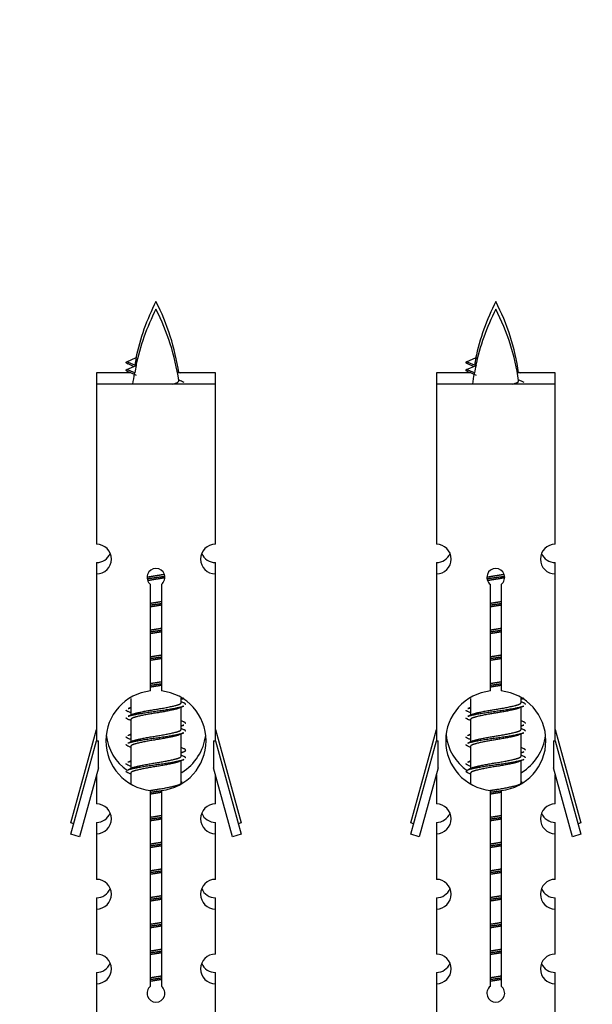
# Model space of a CAD drawing. Units: millimetres. Extents: x 0 to 1457, y 0 to 2683.
# Drawn here: x 1061 to 1099, y 1287 to 1353 of the extents above; entities that cross this region are included whole.
import ezdxf
from ezdxf import colors
from ezdxf.entities.mleader import LeaderData, LeaderLine
from ezdxf.math import Vec2, Vec3

# ---------------------------------------------------------------- set-up
doc = ezdxf.new("R2010")
doc.units = ezdxf.units.MM
doc.layers.add('DV5_Défaut', color=7, linetype='Continuous')
doc.layers.add('Défaut', color=7, linetype='Continuous')

# ---------------------------------------------------------------- blocks, each defined once
blk = doc.blocks.new('_DOT')
at = {"color": 0}
blk.add_line((0, 0), (-1, 0), dxfattribs=at)
at = {"color": 0, "const_width": 0.333}
blk.add_lwpolyline([(-0.1665, 0, 1), (0.1665, 0, 1)], format="xyb", close=True, dxfattribs=at)
blk = doc.blocks.new('SE4')
at = {"layer": 'DV5_Défaut', "color": 7, "linetype": 'Continuous'}
for p, q in [((1067.705, 1330.082), (1068.346, 1330.357)), ((1068.246, 1329.85), (1067.705, 1330.082)), ((1090.568, 1330.082), (1091.209, 1330.357)), ((1091.109, 1329.85), (1090.568, 1330.082)), ((1067.944, 1329.332), (1065.675, 1329.332)), ((1065.675, 1329.332), (1065.675, 1328.573)), ((1067.705, 1329.563), (1068.346, 1329.837)), ((1068.246, 1329.331), (1067.705, 1329.563)), ((1073.675, 1329.332), (1071.125, 1329.332)), ((1073.675, 1328.573), (1073.675, 1329.332)), ((1090.807, 1329.332), (1088.538, 1329.332)), ((1088.538, 1329.332), (1088.538, 1328.573)), ((1090.568, 1329.563), (1091.209, 1329.837)), ((1091.109, 1329.331), (1090.568, 1329.563)), ((1096.538, 1329.332), (1093.988, 1329.332)), ((1096.538, 1328.573), (1096.538, 1329.332)), ((1073.675, 1328.573), (1065.675, 1328.573)), ((1065.675, 1328.573), (1065.675, 1317.801)), ((1073.675, 1317.801), (1073.675, 1328.573)), ((1096.538, 1328.573), (1088.538, 1328.573)), ((1088.538, 1328.573), (1088.538, 1317.801)), ((1096.538, 1317.801), (1096.538, 1328.573)), ((1065.675, 1316.561), (1065.675, 1315.802)), ((1073.675, 1315.802), (1073.675, 1316.561)), ((1088.538, 1316.561), (1088.538, 1315.802)), ((1096.538, 1315.802), (1096.538, 1316.561)), ((1065.675, 1315.802), (1065.675, 1304.573)), ((1073.675, 1304.573), (1073.675, 1315.802)), ((1088.538, 1315.802), (1088.538, 1304.573)), ((1096.538, 1304.573), (1096.538, 1315.802)), ((1069.309, 1307.922), (1069.309, 1315.097)), ((1070.04, 1315.097), (1070.04, 1307.922)), ((1092.172, 1307.922), (1092.172, 1315.097)), ((1092.903, 1315.097), (1092.903, 1307.922)), ((1067.975, 1306.815), (1067.797, 1306.735)), ((1067.975, 1307.423), (1067.975, 1306.296)), ((1071.375, 1307.139), (1071.375, 1307.444)), ((1071.552, 1307.116), (1071.375, 1307.196)), ((1071.375, 1305.339), (1071.375, 1306.83)), ((1090.838, 1306.815), (1090.66, 1306.735)), ((1090.838, 1307.423), (1090.838, 1306.296)), ((1094.238, 1307.139), (1094.238, 1307.444)), ((1094.416, 1307.116), (1094.238, 1307.196)), ((1094.238, 1305.339), (1094.238, 1306.83)), ((1068.128, 1306.364), (1067.797, 1306.216)), ((1090.991, 1306.364), (1090.66, 1306.216)), ((1067.975, 1305.986), (1067.975, 1304.496)), ((1071.552, 1305.835), (1071.375, 1305.915)), ((1090.838, 1305.986), (1090.838, 1304.496)), ((1094.416, 1305.835), (1094.238, 1305.915)), ((1063.949, 1299.042), (1065.675, 1305.332)), ((1067.975, 1305.015), (1067.797, 1304.935)), ((1071.552, 1305.316), (1071.375, 1305.396)), ((1071.375, 1303.539), (1071.375, 1305.03)), ((1073.675, 1305.332), (1075.401, 1299.042)), ((1086.812, 1299.042), (1088.538, 1305.332)), ((1090.838, 1305.015), (1090.66, 1304.935)), ((1094.416, 1305.316), (1094.238, 1305.396)), ((1094.238, 1303.539), (1094.238, 1305.03)), ((1096.538, 1305.332), (1098.264, 1299.042)), ((1063.949, 1298.282), (1065.675, 1304.573)), ((1065.675, 1304.573), (1065.802, 1304.573)), ((1065.802, 1302.747), (1065.802, 1304.573)), ((1068.128, 1304.564), (1067.797, 1304.416)), ((1067.975, 1304.186), (1067.975, 1302.696)), ((1073.548, 1304.573), (1073.675, 1304.573)), ((1073.548, 1304.573), (1073.548, 1302.747)), ((1073.675, 1304.573), (1075.401, 1298.282)), ((1086.812, 1298.282), (1088.538, 1304.573)), ((1088.538, 1304.573), (1088.665, 1304.573)), ((1088.665, 1302.747), (1088.665, 1304.573)), ((1090.991, 1304.564), (1090.66, 1304.416)), ((1090.838, 1304.186), (1090.838, 1302.696)), ((1096.411, 1304.573), (1096.538, 1304.573)), ((1096.411, 1304.573), (1096.411, 1302.747)), ((1096.538, 1304.573), (1098.264, 1298.282)), ((1071.552, 1304.035), (1071.375, 1304.115)), ((1071.552, 1303.516), (1071.375, 1303.596)), ((1094.416, 1304.035), (1094.238, 1304.115)), ((1094.416, 1303.516), (1094.238, 1303.596)), ((1067.975, 1303.215), (1067.797, 1303.135)), ((1071.375, 1301.739), (1071.375, 1303.23)), ((1090.838, 1303.215), (1090.66, 1303.135)), ((1094.238, 1301.739), (1094.238, 1303.23)), ((1065.802, 1302.747), (1064.524, 1298.115)), ((1065.675, 1302.287), (1065.675, 1300.316)), ((1068.128, 1302.764), (1067.797, 1302.616)), ((1067.975, 1302.386), (1067.975, 1301.701)), ((1074.825, 1298.115), (1073.548, 1302.747)), ((1073.675, 1300.316), (1073.675, 1302.287)), ((1088.665, 1302.747), (1087.387, 1298.115)), ((1088.538, 1302.287), (1088.538, 1300.316)), ((1090.991, 1302.764), (1090.66, 1302.616)), ((1090.838, 1302.386), (1090.838, 1301.701)), ((1097.689, 1298.115), (1096.411, 1302.747)), ((1096.538, 1300.316), (1096.538, 1302.287)), ((1071.438, 1301.768), (1071.375, 1301.796)), ((1094.301, 1301.768), (1094.238, 1301.796)), ((1069.309, 1288.049), (1069.309, 1301.223)), ((1070.04, 1301.223), (1070.04, 1288.049)), ((1092.172, 1288.049), (1092.172, 1301.223)), ((1092.903, 1301.223), (1092.903, 1288.049)), ((1064.142, 1298.986), (1063.949, 1299.042)), ((1065.675, 1299.076), (1065.675, 1298.317)), ((1073.675, 1298.317), (1073.675, 1299.076)), ((1075.401, 1299.042), (1075.208, 1298.986)), ((1087.005, 1298.986), (1086.812, 1299.042)), ((1088.538, 1299.076), (1088.538, 1298.317)), ((1096.538, 1298.317), (1096.538, 1299.076)), ((1098.264, 1299.042), (1098.071, 1298.986)), ((1064.524, 1298.115), (1063.949, 1298.282)), ((1065.675, 1298.317), (1065.675, 1295.242)), ((1073.675, 1295.242), (1073.675, 1298.317)), ((1075.401, 1298.282), (1074.825, 1298.115)), ((1087.387, 1298.115), (1086.812, 1298.282)), ((1088.538, 1298.317), (1088.538, 1295.242)), ((1096.538, 1295.242), (1096.538, 1298.317)), ((1098.264, 1298.282), (1097.689, 1298.115)), ((1065.675, 1294.003), (1065.675, 1293.243)), ((1073.675, 1293.243), (1073.675, 1294.003)), ((1088.538, 1294.003), (1088.538, 1293.243)), ((1096.538, 1293.243), (1096.538, 1294.003)), ((1065.675, 1293.243), (1065.675, 1290.214)), ((1073.675, 1290.214), (1073.675, 1293.243)), ((1088.538, 1293.243), (1088.538, 1290.214)), ((1096.538, 1290.214), (1096.538, 1293.243)), ((1065.675, 1288.975), (1065.675, 1288.215)), ((1073.675, 1288.215), (1073.675, 1288.975)), ((1088.538, 1288.975), (1088.538, 1288.215)), ((1096.538, 1288.215), (1096.538, 1288.975)), ((1065.675, 1288.215), (1065.675, 1285.935)), ((1073.675, 1285.935), (1073.675, 1288.215)), ((1088.538, 1288.215), (1088.538, 1285.935)), ((1096.538, 1285.935), (1096.538, 1288.215))]:
    blk.add_line(p, q, dxfattribs=at)
for centre, radius, start, end in [((1083.43, 1327.085), 15.455, 152.87359, 167.97692), ((1055.92, 1327.085), 15.455, 8.35044, 27.12641), ((1106.293, 1327.085), 15.455, 152.87359, 167.97692), ((1078.783, 1327.085), 15.455, 8.35044, 27.12641), ((1083.43, 1326.566), 15.455, 152.87359, 167.97692), ((1055.92, 1326.566), 15.455, 8.35044, 27.12641), ((1106.293, 1326.566), 15.455, 152.87359, 167.97692), ((1078.783, 1326.566), 15.455, 8.35044, 27.12641), ((1051.85, 1293.98), 39.327, 65.4832, 66.07789), ((1051.85, 1293.461), 39.327, 65.16049, 66.07789), ((1083.427, 1356.132), 29.401, 245.48292, 245.71871), ((1074.713, 1293.98), 39.327, 65.4832, 66.07789), ((1074.713, 1293.461), 39.327, 65.16049, 66.07789), ((1106.29, 1356.132), 29.401, 245.48292, 245.71871), ((1083.43, 1326.566), 15.455, 169.84955, 172.53933), ((1083.427, 1355.612), 29.401, 245.48292, 246.17951), ((1106.293, 1326.566), 15.455, 169.84955, 172.53933), ((1106.29, 1355.612), 29.401, 245.48292, 246.17951), ((1065.675, 1316.802), 1, 269.99995, 89.99995), ((1073.675, 1316.802), 1, 90.00005, 270.00005), ((1088.538, 1316.802), 1, 269.99995, 89.99995), ((1096.538, 1316.802), 1, 90.00005, 270.00005), ((1065.675, 1317.561), 1, 269.99995, 337.69039), ((1073.675, 1317.561), 1, 202.75305, 270.00005), ((1088.538, 1317.561), 1, 269.99995, 337.69039), ((1096.538, 1317.561), 1, 202.75305, 270.00005), ((1069.675, 1315.573), 0.6, 307.50889, 232.49111), ((1092.538, 1315.573), 0.6, 307.50889, 232.49111), ((1069.675, 1304.573), 3.369, 96.2248, 263.7752), ((1069.675, 1304.573), 3.369, 276.2248, 83.7752), ((1092.538, 1304.573), 3.369, 96.2248, 263.7752), ((1092.538, 1304.573), 3.369, 276.2248, 83.7752), ((1089.157, 1267.212), 43.426, 113.91535, 114.3798), ((1089.157, 1267.732), 43.426, 113.91535, 114.17241), ((1112.02, 1267.212), 43.426, 113.91535, 114.3798), ((1112.02, 1267.732), 43.426, 113.91535, 114.17241), ((1050.085, 1266.679), 43.609, 65.78013, 66.03629), ((1072.948, 1266.679), 43.609, 65.78013, 66.03629), ((1050.085, 1266.16), 43.609, 65.78013, 66.03629), ((1089.157, 1265.932), 43.426, 113.91535, 114.17241), ((1072.948, 1266.16), 43.609, 65.78013, 66.03629), ((1112.02, 1265.932), 43.426, 113.91535, 114.17241), ((1069.675, 1305.332), 3.369, 186.24006, 235.20254), ((1089.157, 1265.412), 43.426, 113.91535, 114.3798), ((1069.675, 1305.332), 3.369, 300.97356, 353.16354), ((1092.538, 1305.332), 3.369, 186.24006, 235.43646), ((1112.02, 1265.412), 43.426, 113.91535, 114.3798), ((1092.538, 1305.332), 3.369, 300.97356, 353.16354), ((1050.085, 1264.879), 43.609, 65.78013, 66.03629), ((1050.085, 1264.36), 43.609, 65.78013, 66.03629), ((1072.948, 1264.879), 43.609, 65.78013, 66.03629), ((1072.948, 1264.36), 43.609, 65.78013, 66.03629), ((1089.157, 1264.132), 43.426, 113.91535, 114.17241), ((1112.02, 1264.132), 43.426, 113.91535, 114.17241), ((1050.085, 1263.079), 43.609, 65.78013, 66.03629), ((1089.157, 1263.612), 43.426, 113.91535, 114.3798), ((1072.948, 1263.079), 43.609, 65.78013, 66.03629), ((1112.02, 1263.612), 43.426, 113.91535, 114.3798), ((1050.085, 1262.56), 43.609, 65.78013, 66.03629), ((1072.948, 1262.56), 43.609, 65.78013, 66.03629), ((1065.675, 1299.317), 1, 269.99995, 89.99995), ((1073.675, 1299.317), 1, 90.00005, 270.00005), ((1088.538, 1299.317), 1, 269.99995, 89.99995), ((1096.538, 1299.317), 1, 90.00005, 270.00005), ((1065.675, 1300.076), 1, 269.99995, 337.69039), ((1073.675, 1300.076), 1, 202.75305, 270.00005), ((1088.538, 1300.076), 1, 269.99995, 337.69039), ((1096.538, 1300.076), 1, 202.75305, 270.00005), ((1065.675, 1294.243), 1, 269.99995, 89.99995), ((1073.675, 1294.243), 1, 90.00005, 270.00005), ((1088.538, 1294.243), 1, 269.99995, 89.99995), ((1096.538, 1294.243), 1, 90.00005, 270.00005), ((1065.675, 1295.003), 1, 269.99995, 337.69039), ((1073.675, 1295.003), 1, 202.75305, 270.00005), ((1088.538, 1295.003), 1, 269.99995, 337.69039), ((1096.538, 1295.003), 1, 202.75305, 270.00005), ((1065.675, 1289.215), 1, 269.99995, 89.99995), ((1065.675, 1289.975), 1, 269.99995, 337.69039), ((1073.675, 1289.215), 1, 90.00005, 270.00005), ((1073.675, 1289.975), 1, 202.75305, 270.00005), ((1088.538, 1289.215), 1, 269.99995, 89.99995), ((1088.538, 1289.975), 1, 269.99995, 337.69039), ((1096.538, 1289.215), 1, 90.00005, 270.00005), ((1096.538, 1289.975), 1, 202.75305, 270.00005), ((1069.675, 1287.573), 0.6, 127.50889, 52.49111), ((1092.538, 1287.573), 0.6, 127.50889, 52.49111)]:
    blk.add_arc(centre, radius, start, end, dxfattribs=at)
for centre in [(1083.221, 1327.085), (1106.084, 1327.085), (1083.221, 1326.566), (1106.084, 1326.566)]:
    blk.add_ellipse(centre, major_axis=(0, 15.455), ratio=0.984808, start_param=1.357537, end_param=1.390919, dxfattribs=at)
for points, weights in [([(1067.799, 1329.928), (1067.611, 1330.004), (1067.705, 1330.083)], [0.962840960185, 0.918429492641, 0.940142517854]), ([(1090.662, 1329.928), (1090.474, 1330.004), (1090.568, 1330.083)], [0.962840960185, 0.918429492641, 0.940142517854]), ([(1067.799, 1329.409), (1067.611, 1329.485), (1067.705, 1329.564)], [0.962840960185, 0.918429492641, 0.940142517854]), ([(1090.662, 1329.409), (1090.474, 1329.485), (1090.568, 1329.564)], [0.962840960185, 0.918429492641, 0.940142517854]), ([(1071.675, 1307.013), (1071.675, 1307.066), (1071.551, 1307.117)], [0.933012701892, 0.933012701892, 0.962852408417]), ([(1094.538, 1307.013), (1094.538, 1307.066), (1094.414, 1307.117)], [0.933012701892, 0.933012701892, 0.962852408417]), ([(1067.799, 1306.528), (1067.675, 1306.578), (1067.675, 1306.632)], [0.962841140698, 0.933012701892, 0.933012701892]), ([(1090.662, 1306.528), (1090.538, 1306.578), (1090.538, 1306.632)], [0.962841140698, 0.933012701892, 0.933012701892]), ([(1067.799, 1306.009), (1067.675, 1306.059), (1067.675, 1306.113)], [0.962841140698, 0.933012701892, 0.933012701892]), ([(1071.675, 1305.732), (1071.675, 1305.786), (1071.551, 1305.836)], [0.933012701892, 0.933012701892, 0.962852408417]), ([(1090.662, 1306.009), (1090.538, 1306.059), (1090.538, 1306.113)], [0.962841140698, 0.933012701892, 0.933012701892]), ([(1094.538, 1305.732), (1094.538, 1305.786), (1094.414, 1305.836)], [0.933012701892, 0.933012701892, 0.962852408417]), ([(1067.799, 1304.728), (1067.675, 1304.778), (1067.675, 1304.832)], [0.962841140698, 0.933012701892, 0.933012701892]), ([(1071.675, 1305.213), (1071.675, 1305.266), (1071.551, 1305.317)], [0.933012701892, 0.933012701892, 0.962852408417]), ([(1090.662, 1304.728), (1090.538, 1304.778), (1090.538, 1304.832)], [0.962841140698, 0.933012701892, 0.933012701892]), ([(1094.538, 1305.213), (1094.538, 1305.266), (1094.414, 1305.317)], [0.933012701892, 0.933012701892, 0.962852408417]), ([(1067.799, 1304.209), (1067.675, 1304.259), (1067.675, 1304.313)], [0.962841140698, 0.933012701892, 0.933012701892]), ([(1090.662, 1304.209), (1090.538, 1304.259), (1090.538, 1304.313)], [0.962841140698, 0.933012701892, 0.933012701892]), ([(1071.675, 1303.413), (1071.675, 1303.466), (1071.551, 1303.517)], [0.933012701892, 0.933012701892, 0.962852408417]), ([(1094.538, 1303.932), (1094.538, 1303.986), (1094.414, 1304.036)], [0.933012701892, 0.933012701892, 0.962852408417]), ([(1094.538, 1303.413), (1094.538, 1303.466), (1094.414, 1303.517)], [0.933012701892, 0.933012701892, 0.962852408417]), ([(1067.799, 1302.928), (1067.675, 1302.978), (1067.675, 1303.032)], [0.962841140698, 0.933012701892, 0.933012701892]), ([(1090.662, 1302.928), (1090.538, 1302.978), (1090.538, 1303.032)], [0.962841140698, 0.933012701892, 0.933012701892]), ([(1067.799, 1302.409), (1067.675, 1302.459), (1067.675, 1302.513)], [0.962841140698, 0.933012701892, 0.933012701892]), ([(1090.662, 1302.409), (1090.538, 1302.459), (1090.538, 1302.513)], [0.962841140698, 0.933012701892, 0.933012701892])]:
    blk.add_rational_spline(points, weights, degree=2, dxfattribs=at)
for points in [[(1068.246, 1329.332), (1068.228, 1329.316), (1068.218, 1329.3), (1068.216, 1329.284)], [(1091.109, 1329.332), (1091.092, 1329.316), (1091.081, 1329.3), (1091.079, 1329.284)]]:
    blk.add_open_spline(points, degree=3, dxfattribs=at)
for points in [[(1070.789, 1328.571), (1070.935, 1328.612), (1071.05, 1328.651), (1071.188, 1328.73), (1071.217, 1328.769), (1071.211, 1328.809)], [(1093.652, 1328.571), (1093.798, 1328.612), (1093.913, 1328.651), (1094.051, 1328.73), (1094.08, 1328.769), (1094.074, 1328.809)]]:
    blk.add_open_spline(points, degree=3, knots=[0, 0, 0, 0, 0.526421, 0.526421, 1, 1, 1, 1], dxfattribs=at)
for points, weights, knots in [([(1069.077, 1315.588), (1069.366, 1315.642), (1069.675, 1315.689), (1069.966, 1315.734), (1070.241, 1315.784)], [0.939348803165, 0.953614602406, 1, 0.956103165232, 0.940971964503], [0, 0, 0, 0.513782, 0.513782, 1, 1, 1]), ([(1069.08, 1315.479), (1069.371, 1315.523), (1069.675, 1315.563), (1069.979, 1315.602), (1070.27, 1315.647)], [0.944594497748, 0.960866484608, 1, 0.960759642919, 0.944505817126], [0, 0, 0, 0.499318, 0.499318, 1, 1, 1]), ([(1070.271, 1315.537), (1069.983, 1315.483), (1069.675, 1315.436), (1069.392, 1315.393), (1069.124, 1315.344)], [0.93941337998, 0.95371932236, 1, 0.957297361852, 0.941816530768], [0, 0, 0, 0.520105, 0.520105, 1, 1, 1]), ([(1091.94, 1315.588), (1092.229, 1315.642), (1092.538, 1315.689), (1092.829, 1315.734), (1093.104, 1315.784)], [0.939348803165, 0.953614602406, 1, 0.956103165232, 0.940971964503], [0, 0, 0, 0.513782, 0.513782, 1, 1, 1]), ([(1091.943, 1315.479), (1092.234, 1315.523), (1092.538, 1315.563), (1092.843, 1315.602), (1093.134, 1315.647)], [0.944594497748, 0.960866484608, 1, 0.960759642919, 0.944505817126], [0, 0, 0, 0.499318, 0.499318, 1, 1, 1]), ([(1093.134, 1315.537), (1092.846, 1315.483), (1092.538, 1315.436), (1092.255, 1315.393), (1091.987, 1315.344)], [0.93941337998, 0.95371932236, 1, 0.957297361852, 0.941816530768], [0, 0, 0, 0.520105, 0.520105, 1, 1, 1]), ([(1069.302, 1313.829), (1069.486, 1313.86), (1069.675, 1313.889), (1069.863, 1313.918), (1070.047, 1313.95)], [0.954711593229, 0.971138154054, 1, 0.971138154054, 0.954711593229], [0, 0, 0, 0.5, 0.5, 1, 1, 1]), ([(1069.302, 1313.712), (1069.487, 1313.738), (1069.675, 1313.763), (1069.863, 1313.787), (1070.047, 1313.814)], [0.959880202632, 0.975436531063, 1, 0.975436531063, 0.959880202632], [0, 0, 0, 0.5, 0.5, 1, 1, 1]), ([(1070.047, 1313.697), (1069.863, 1313.665), (1069.675, 1313.636), (1069.486, 1313.607), (1069.302, 1313.576)], [0.954711593229, 0.971138154054, 1, 0.971138154054, 0.954711593229], [0, 0, 0, 0.5, 0.5, 1, 1, 1]), ([(1092.165, 1313.829), (1092.349, 1313.86), (1092.538, 1313.889), (1092.726, 1313.918), (1092.91, 1313.95)], [0.954711593228, 0.971138154054, 1, 0.971138154054, 0.954711593229], [0, 0, 0, 0.5, 0.5, 1, 1, 1]), ([(1092.165, 1313.712), (1092.35, 1313.738), (1092.538, 1313.763), (1092.726, 1313.787), (1092.91, 1313.814)], [0.959880202632, 0.975436531063, 1, 0.975436531063, 0.959880202632], [0, 0, 0, 0.5, 0.5, 1, 1, 1]), ([(1092.91, 1313.697), (1092.726, 1313.665), (1092.538, 1313.636), (1092.349, 1313.607), (1092.165, 1313.576)], [0.954711593229, 0.971138154054, 1, 0.971138154054, 0.954711593228], [0, 0, 0, 0.5, 0.5, 1, 1, 1]), ([(1069.302, 1312.029), (1069.486, 1312.06), (1069.675, 1312.089), (1069.863, 1312.118), (1070.047, 1312.15)], [0.954711593229, 0.971138154054, 1, 0.971138154054, 0.954711593229], [0, 0, 0, 0.5, 0.5, 1, 1, 1]), ([(1092.165, 1312.029), (1092.349, 1312.06), (1092.538, 1312.089), (1092.726, 1312.118), (1092.91, 1312.15)], [0.954711593229, 0.971138154054, 1, 0.971138154054, 0.954711593229], [0, 0, 0, 0.5, 0.5, 1, 1, 1]), ([(1069.302, 1311.912), (1069.487, 1311.938), (1069.675, 1311.963), (1069.863, 1311.987), (1070.047, 1312.014)], [0.959880202632, 0.975436531063, 1, 0.975436531063, 0.959880202632], [0, 0, 0, 0.5, 0.5, 1, 1, 1]), ([(1070.047, 1311.897), (1069.863, 1311.865), (1069.675, 1311.836), (1069.486, 1311.807), (1069.302, 1311.776)], [0.954711593229, 0.971138154054, 1, 0.971138154054, 0.954711593229], [0, 0, 0, 0.5, 0.5, 1, 1, 1]), ([(1092.165, 1311.912), (1092.35, 1311.938), (1092.538, 1311.963), (1092.726, 1311.987), (1092.91, 1312.014)], [0.959880202632, 0.975436531063, 1, 0.975436531063, 0.959880202632], [0, 0, 0, 0.5, 0.5, 1, 1, 1]), ([(1092.91, 1311.897), (1092.726, 1311.865), (1092.538, 1311.836), (1092.349, 1311.807), (1092.165, 1311.776)], [0.954711593229, 0.971138154054, 1, 0.971138154054, 0.954711593228], [0, 0, 0, 0.5, 0.5, 1, 1, 1]), ([(1069.302, 1310.229), (1069.486, 1310.26), (1069.675, 1310.289), (1069.863, 1310.318), (1070.047, 1310.35)], [0.954711593229, 0.971138154054, 1, 0.971138154054, 0.954711593229], [0, 0, 0, 0.5, 0.5, 1, 1, 1]), ([(1069.302, 1310.112), (1069.487, 1310.138), (1069.675, 1310.163), (1069.863, 1310.187), (1070.047, 1310.214)], [0.959880202632, 0.975436531063, 1, 0.975436531063, 0.959880202632], [0, 0, 0, 0.5, 0.5, 1, 1, 1]), ([(1092.165, 1310.229), (1092.349, 1310.26), (1092.538, 1310.289), (1092.726, 1310.318), (1092.91, 1310.35)], [0.954711593228, 0.971138154054, 1, 0.971138154054, 0.954711593229], [0, 0, 0, 0.5, 0.5, 1, 1, 1]), ([(1092.165, 1310.112), (1092.35, 1310.138), (1092.538, 1310.163), (1092.726, 1310.187), (1092.91, 1310.214)], [0.959880202632, 0.975436531063, 1, 0.975436531063, 0.959880202632], [0, 0, 0, 0.5, 0.5, 1, 1, 1]), ([(1070.047, 1310.097), (1069.863, 1310.065), (1069.675, 1310.036), (1069.486, 1310.007), (1069.302, 1309.976)], [0.954711593229, 0.971138154054, 1, 0.971138154054, 0.954711593229], [0, 0, 0, 0.5, 0.5, 1, 1, 1]), ([(1092.91, 1310.097), (1092.726, 1310.065), (1092.538, 1310.036), (1092.349, 1310.007), (1092.165, 1309.976)], [0.954711593229, 0.971138154054, 1, 0.971138154054, 0.954711593229], [0, 0, 0, 0.5, 0.5, 1, 1, 1]), ([(1069.302, 1308.429), (1069.486, 1308.46), (1069.675, 1308.489), (1069.863, 1308.518), (1070.047, 1308.55)], [0.954711593229, 0.971138154054, 1, 0.971138154054, 0.954711593229], [0, 0, 0, 0.5, 0.5, 1, 1, 1]), ([(1069.302, 1308.312), (1069.487, 1308.338), (1069.675, 1308.363), (1069.863, 1308.387), (1070.047, 1308.414)], [0.959880202632, 0.975436531063, 1, 0.975436531063, 0.959880202632], [0, 0, 0, 0.5, 0.5, 1, 1, 1]), ([(1070.047, 1308.297), (1069.863, 1308.265), (1069.675, 1308.236), (1069.486, 1308.207), (1069.302, 1308.176)], [0.954711593229, 0.971138154054, 1, 0.971138154054, 0.954711593229], [0, 0, 0, 0.5, 0.5, 1, 1, 1]), ([(1092.165, 1308.429), (1092.349, 1308.46), (1092.538, 1308.489), (1092.726, 1308.518), (1092.91, 1308.55)], [0.954711593228, 0.971138154054, 1, 0.971138154054, 0.954711593229], [0, 0, 0, 0.5, 0.5, 1, 1, 1]), ([(1092.165, 1308.312), (1092.35, 1308.338), (1092.538, 1308.363), (1092.726, 1308.387), (1092.91, 1308.414)], [0.959880202632, 0.975436531063, 1, 0.975436531063, 0.959880202632], [0, 0, 0, 0.5, 0.5, 1, 1, 1]), ([(1092.91, 1308.297), (1092.726, 1308.265), (1092.538, 1308.236), (1092.349, 1308.207), (1092.165, 1308.176)], [0.954711593229, 0.971138154054, 1, 0.971138154054, 0.954711593229], [0, 0, 0, 0.5, 0.5, 1, 1, 1]), ([(1067.799, 1306.217), (1067.858, 1306.241), (1067.943, 1306.263), (1068.52, 1306.413), (1069.675, 1306.563), (1070.829, 1306.713), (1071.407, 1306.863), (1071.492, 1306.885), (1071.55, 1306.909)], [0.962920301125, 0.977772385376, 1, 0.866025403784, 1, 0.866025403784, 1, 0.977758704034, 0.962902020678], [0, 0, 0, 0.071147, 0.071147, 0.499978, 0.499978, 0.928809, 0.928809, 1, 1, 1]), ([(1068.122, 1306.362), (1068.158, 1306.376), (1068.202, 1306.389), (1068.693, 1306.539), (1069.675, 1306.689), (1070.656, 1306.839), (1071.147, 1306.989), (1071.375, 1307.059), (1071.375, 1307.139)], [0.975402241, 0.986300230385, 1, 0.866025403784, 1, 0.866025403784, 1, 0.933012701892, 0.933012701892], [0, 0, 0, 0.039295, 0.039295, 0.423577, 0.423577, 0.807859, 0.807859, 1, 1, 1]), ([(1071.403, 1307.381), (1071.405, 1307.382), (1071.407, 1307.382), (1071.492, 1307.404), (1071.55, 1307.428)], [0.999057136998, 0.999526897841, 1, 0.977758704034, 0.962902020678], [0, 0, 0, 0.020828, 0.020828, 1, 1, 1]), ([(1090.662, 1306.217), (1090.721, 1306.241), (1090.806, 1306.263), (1091.383, 1306.413), (1092.538, 1306.563), (1093.692, 1306.713), (1094.27, 1306.863), (1094.355, 1306.885), (1094.414, 1306.909)], [0.962920301125, 0.977772385376, 1, 0.866025403784, 1, 0.866025403784, 1, 0.977758704034, 0.962902020678], [0, 0, 0, 0.071147, 0.071147, 0.499978, 0.499978, 0.928809, 0.928809, 1, 1, 1]), ([(1090.985, 1306.362), (1091.021, 1306.376), (1091.065, 1306.389), (1091.556, 1306.539), (1092.538, 1306.689), (1093.519, 1306.839), (1094.01, 1306.989), (1094.238, 1307.059), (1094.238, 1307.139)], [0.975402241, 0.986300230385, 1, 0.866025403784, 1, 0.866025403784, 1, 0.933012701892, 0.933012701892], [0, 0, 0, 0.039295, 0.039295, 0.423577, 0.423577, 0.807859, 0.807859, 1, 1, 1]), ([(1094.266, 1307.381), (1094.268, 1307.382), (1094.27, 1307.382), (1094.355, 1307.404), (1094.414, 1307.428)], [0.999057136998, 0.999526897841, 1, 0.977758704034, 0.962902020678], [0, 0, 0, 0.020828, 0.020828, 1, 1, 1]), ([(1067.799, 1306.736), (1067.858, 1306.76), (1067.943, 1306.782), (1067.944, 1306.783), (1067.946, 1306.783)], [0.962920301125, 0.977772385376, 1, 0.999526897841, 0.999057136998], [0, 0, 0, 0.979159, 0.979159, 1, 1, 1]), ([(1071.231, 1306.766), (1071.194, 1306.751), (1071.147, 1306.736), (1070.656, 1306.586), (1069.675, 1306.436), (1068.693, 1306.286), (1068.202, 1306.136), (1067.975, 1306.067), (1067.975, 1305.986)], [0.974028974407, 0.985429963116, 1, 0.866025403784, 1, 0.866025403784, 1, 0.933012701892, 0.933012701892], [0, 0, 0, 0.041687, 0.041687, 0.425012, 0.425012, 0.808337, 0.808337, 1, 1, 1]), ([(1090.662, 1306.736), (1090.721, 1306.76), (1090.806, 1306.782), (1090.807, 1306.783), (1090.809, 1306.783)], [0.962920301125, 0.977772385376, 1, 0.999526897841, 0.999057136998], [0, 0, 0, 0.979159, 0.979159, 1, 1, 1]), ([(1094.095, 1306.766), (1094.057, 1306.751), (1094.01, 1306.736), (1093.519, 1306.586), (1092.538, 1306.436), (1091.556, 1306.286), (1091.065, 1306.136), (1090.838, 1306.067), (1090.838, 1305.986)], [0.974028974407, 0.985429963116, 1, 0.866025403784, 1, 0.866025403784, 1, 0.933012701892, 0.933012701892], [0, 0, 0, 0.041687, 0.041687, 0.425012, 0.425012, 0.808337, 0.808337, 1, 1, 1]), ([(1071.403, 1305.581), (1071.405, 1305.582), (1071.407, 1305.582), (1071.492, 1305.604), (1071.55, 1305.628)], [0.999057136998, 0.999526897841, 1, 0.977758704034, 0.962902020678], [0, 0, 0, 0.020828, 0.020828, 1, 1, 1]), ([(1094.266, 1305.581), (1094.268, 1305.582), (1094.27, 1305.582), (1094.355, 1305.604), (1094.414, 1305.628)], [0.999057136998, 0.999526897841, 1, 0.977758704034, 0.962902020678], [0, 0, 0, 0.020828, 0.020828, 1, 1, 1]), ([(1067.799, 1304.417), (1067.858, 1304.441), (1067.943, 1304.463), (1068.52, 1304.613), (1069.675, 1304.763), (1070.829, 1304.913), (1071.407, 1305.063), (1071.492, 1305.085), (1071.55, 1305.109)], [0.962920301125, 0.977772385376, 1, 0.866025403784, 1, 0.866025403784, 1, 0.977758704034, 0.962902020678], [0, 0, 0, 0.071147, 0.071147, 0.499978, 0.499978, 0.928809, 0.928809, 1, 1, 1]), ([(1067.799, 1304.936), (1067.858, 1304.96), (1067.943, 1304.982), (1067.944, 1304.983), (1067.946, 1304.983)], [0.962920301125, 0.977772385376, 1, 0.999526897841, 0.999057136998], [0, 0, 0, 0.979159, 0.979159, 1, 1, 1]), ([(1071.231, 1304.966), (1071.194, 1304.951), (1071.147, 1304.936), (1070.656, 1304.786), (1069.675, 1304.636), (1068.693, 1304.486), (1068.202, 1304.336), (1067.975, 1304.267), (1067.975, 1304.186)], [0.974028974407, 0.985429963116, 1, 0.866025403784, 1, 0.866025403784, 1, 0.933012701892, 0.933012701892], [0, 0, 0, 0.041687, 0.041687, 0.425012, 0.425012, 0.808337, 0.808337, 1, 1, 1]), ([(1068.122, 1304.562), (1068.158, 1304.576), (1068.202, 1304.589), (1068.693, 1304.739), (1069.675, 1304.889), (1070.656, 1305.039), (1071.147, 1305.189), (1071.375, 1305.259), (1071.375, 1305.339)], [0.975402241, 0.986300230385, 1, 0.866025403784, 1, 0.866025403784, 1, 0.933012701892, 0.933012701892], [0, 0, 0, 0.039295, 0.039295, 0.423577, 0.423577, 0.807859, 0.807859, 1, 1, 1]), ([(1090.662, 1304.417), (1090.721, 1304.441), (1090.806, 1304.463), (1091.383, 1304.613), (1092.538, 1304.763), (1093.692, 1304.913), (1094.27, 1305.063), (1094.355, 1305.085), (1094.414, 1305.109)], [0.962920301125, 0.977772385376, 1, 0.866025403784, 1, 0.866025403784, 1, 0.977758704034, 0.962902020678], [0, 0, 0, 0.071147, 0.071147, 0.499978, 0.499978, 0.928809, 0.928809, 1, 1, 1]), ([(1090.662, 1304.936), (1090.721, 1304.96), (1090.806, 1304.982), (1090.807, 1304.983), (1090.809, 1304.983)], [0.962920301125, 0.977772385376, 1, 0.999526897841, 0.999057136998], [0, 0, 0, 0.979159, 0.979159, 1, 1, 1]), ([(1094.095, 1304.966), (1094.057, 1304.951), (1094.01, 1304.936), (1093.519, 1304.786), (1092.538, 1304.636), (1091.556, 1304.486), (1091.065, 1304.336), (1090.838, 1304.267), (1090.838, 1304.186)], [0.974028974407, 0.985429963116, 1, 0.866025403784, 1, 0.866025403784, 1, 0.933012701892, 0.933012701892], [0, 0, 0, 0.041687, 0.041687, 0.425012, 0.425012, 0.808337, 0.808337, 1, 1, 1]), ([(1090.985, 1304.562), (1091.021, 1304.576), (1091.065, 1304.589), (1091.556, 1304.739), (1092.538, 1304.889), (1093.519, 1305.039), (1094.01, 1305.189), (1094.238, 1305.259), (1094.238, 1305.339)], [0.975402241, 0.986300230385, 1, 0.866025403784, 1, 0.866025403784, 1, 0.933012701892, 0.933012701892], [0, 0, 0, 0.039295, 0.039295, 0.423577, 0.423577, 0.807859, 0.807859, 1, 1, 1]), ([(1068.122, 1302.762), (1068.158, 1302.776), (1068.202, 1302.789), (1068.693, 1302.939), (1069.675, 1303.089), (1070.656, 1303.239), (1071.147, 1303.389), (1071.375, 1303.459), (1071.375, 1303.539)], [0.975402241, 0.986300230385, 1, 0.866025403784, 1, 0.866025403784, 1, 0.933012701892, 0.933012701892], [0, 0, 0, 0.039295, 0.039295, 0.423577, 0.423577, 0.807859, 0.807859, 1, 1, 1]), ([(1071.403, 1303.781), (1071.405, 1303.782), (1071.407, 1303.782), (1071.876, 1303.904), (1071.551, 1304.036)], [0.999057136998, 0.999526897841, 1, 0.888303851354, 0.962852408417], [0, 0, 0, 0.004218, 0.004218, 1, 1, 1]), ([(1090.985, 1302.762), (1091.021, 1302.776), (1091.065, 1302.789), (1091.556, 1302.939), (1092.538, 1303.089), (1093.519, 1303.239), (1094.01, 1303.389), (1094.238, 1303.459), (1094.238, 1303.539)], [0.975402241, 0.986300230385, 1, 0.866025403784, 1, 0.866025403784, 1, 0.933012701892, 0.933012701892], [0, 0, 0, 0.039295, 0.039295, 0.423577, 0.423577, 0.807859, 0.807859, 1, 1, 1]), ([(1094.266, 1303.781), (1094.268, 1303.782), (1094.27, 1303.782), (1094.355, 1303.804), (1094.414, 1303.828)], [0.999057136998, 0.999526897841, 1, 0.977758704034, 0.962902020678], [0, 0, 0, 0.020828, 0.020828, 1, 1, 1]), ([(1067.799, 1302.617), (1067.858, 1302.641), (1067.943, 1302.663), (1068.52, 1302.813), (1069.675, 1302.963), (1070.829, 1303.113), (1071.407, 1303.263), (1071.492, 1303.285), (1071.55, 1303.309)], [0.962920301125, 0.977772385376, 1, 0.866025403784, 1, 0.866025403784, 1, 0.977758704034, 0.962902020678], [0, 0, 0, 0.071147, 0.071147, 0.4999781, 0.4999781, 0.9288092, 0.9288092, 1, 1, 1]), ([(1067.799, 1303.136), (1067.858, 1303.16), (1067.943, 1303.182), (1067.944, 1303.183), (1067.946, 1303.183)], [0.962920301125, 0.977772385376, 1, 0.999526897841, 0.999057136998], [0, 0, 0, 0.979159, 0.979159, 1, 1, 1]), ([(1071.231, 1303.166), (1071.194, 1303.151), (1071.147, 1303.136), (1070.656, 1302.986), (1069.675, 1302.836), (1068.693, 1302.686), (1068.202, 1302.536), (1067.975, 1302.467), (1067.975, 1302.386)], [0.974028974407, 0.985429963116, 1, 0.866025403784, 1, 0.866025403784, 1, 0.933012701892, 0.933012701892], [0, 0, 0, 0.041687, 0.041687, 0.425012, 0.425012, 0.808337, 0.808337, 1, 1, 1]), ([(1090.662, 1302.617), (1090.721, 1302.641), (1090.806, 1302.663), (1091.383, 1302.813), (1092.538, 1302.963), (1093.692, 1303.113), (1094.27, 1303.263), (1094.355, 1303.285), (1094.414, 1303.309)], [0.962920301125, 0.977772385376, 1, 0.866025403784, 1, 0.866025403784, 1, 0.977758704034, 0.962902020678], [0, 0, 0, 0.071147, 0.071147, 0.4999781, 0.4999781, 0.9288092, 0.9288092, 1, 1, 1]), ([(1090.662, 1303.136), (1090.721, 1303.16), (1090.806, 1303.182), (1090.807, 1303.183), (1090.809, 1303.183)], [0.962920301125, 0.977772385376, 1, 0.999526897841, 0.999057136998], [0, 0, 0, 0.979159, 0.979159, 1, 1, 1]), ([(1094.095, 1303.166), (1094.057, 1303.151), (1094.01, 1303.136), (1093.519, 1302.986), (1092.538, 1302.836), (1091.556, 1302.686), (1091.065, 1302.536), (1090.838, 1302.467), (1090.838, 1302.386)], [0.974028974407, 0.985429963116, 1, 0.866025403784, 1, 0.866025403784, 1, 0.933012701892, 0.933012701892], [0, 0, 0, 0.041687, 0.041687, 0.425012, 0.425012, 0.808337, 0.808337, 1, 1, 1]), ([(1069.256, 1301.221), (1069.462, 1301.257), (1069.675, 1301.289), (1070.656, 1301.439), (1071.147, 1301.589), (1071.375, 1301.659), (1071.375, 1301.739)], [0.950851737526, 0.967581311901, 1, 0.866025403784, 1, 0.933012701892, 0.933012701892], [0, 0, 0, 0.138909, 0.138909, 0.71297, 0.71297, 1, 1, 1]), ([(1092.156, 1301.227), (1092.345, 1301.26), (1092.538, 1301.289), (1093.519, 1301.439), (1094.01, 1301.589), (1094.238, 1301.659), (1094.238, 1301.739)], [0.95394341393, 0.970457218806, 1, 0.866025403784, 1, 0.933012701892, 0.933012701892], [0, 0, 0, 0.128166, 0.128166, 0.709389, 0.709389, 1, 1, 1]), ([(1069.302, 1301.112), (1069.487, 1301.138), (1069.675, 1301.163), (1069.863, 1301.187), (1070.047, 1301.214)], [0.959880202632, 0.975436531063, 1, 0.975436531063, 0.959880202632], [0, 0, 0, 0.5, 0.5, 1, 1, 1]), ([(1070.047, 1301.097), (1069.863, 1301.065), (1069.675, 1301.036), (1069.486, 1301.007), (1069.302, 1300.976)], [0.954711593229, 0.971138154054, 1, 0.971138154054, 0.954711593229], [0, 0, 0, 0.5, 0.5, 1, 1, 1]), ([(1092.165, 1301.112), (1092.35, 1301.138), (1092.538, 1301.163), (1092.726, 1301.187), (1092.91, 1301.214)], [0.959880202632, 0.975436531063, 1, 0.975436531063, 0.959880202632], [0, 0, 0, 0.5, 0.5, 1, 1, 1]), ([(1092.91, 1301.097), (1092.726, 1301.065), (1092.538, 1301.036), (1092.349, 1301.007), (1092.165, 1300.976)], [0.954711593229, 0.971138154054, 1, 0.971138154054, 0.954711593228], [0, 0, 0, 0.5, 0.5, 1, 1, 1]), ([(1069.302, 1299.429), (1069.486, 1299.46), (1069.675, 1299.489), (1069.863, 1299.518), (1070.047, 1299.55)], [0.954711593229, 0.971138154054, 1, 0.971138154054, 0.954711593229], [0, 0, 0, 0.5, 0.5, 1, 1, 1]), ([(1092.165, 1299.429), (1092.349, 1299.46), (1092.538, 1299.489), (1092.726, 1299.518), (1092.91, 1299.55)], [0.954711593228, 0.971138154054, 1, 0.971138154054, 0.954711593229], [0, 0, 0, 0.5, 0.5, 1, 1, 1]), ([(1069.302, 1299.312), (1069.487, 1299.338), (1069.675, 1299.363), (1069.863, 1299.387), (1070.047, 1299.414)], [0.959880202632, 0.975436531063, 1, 0.975436531063, 0.959880202632], [0, 0, 0, 0.5, 0.5, 1, 1, 1]), ([(1070.047, 1299.297), (1069.863, 1299.265), (1069.675, 1299.236), (1069.486, 1299.207), (1069.302, 1299.176)], [0.954711593229, 0.971138154054, 1, 0.971138154054, 0.954711593229], [0, 0, 0, 0.5, 0.5, 1, 1, 1]), ([(1092.165, 1299.312), (1092.35, 1299.338), (1092.538, 1299.363), (1092.726, 1299.387), (1092.91, 1299.414)], [0.959880202632, 0.975436531063, 1, 0.975436531063, 0.959880202632], [0, 0, 0, 0.5, 0.5, 1, 1, 1]), ([(1092.91, 1299.297), (1092.726, 1299.265), (1092.538, 1299.236), (1092.349, 1299.207), (1092.165, 1299.176)], [0.954711593229, 0.971138154054, 1, 0.971138154054, 0.954711593229], [0, 0, 0, 0.5, 0.5, 1, 1, 1]), ([(1069.302, 1297.629), (1069.486, 1297.66), (1069.675, 1297.689), (1069.863, 1297.718), (1070.047, 1297.75)], [0.954711593229, 0.971138154054, 1, 0.971138154054, 0.954711593229], [0, 0, 0, 0.5, 0.5, 1, 1, 1]), ([(1069.302, 1297.512), (1069.487, 1297.538), (1069.675, 1297.563), (1069.863, 1297.587), (1070.047, 1297.614)], [0.959880202632, 0.975436531063, 1, 0.975436531063, 0.959880202632], [0, 0, 0, 0.5, 0.5, 1, 1, 1]), ([(1092.165, 1297.629), (1092.349, 1297.66), (1092.538, 1297.689), (1092.726, 1297.718), (1092.91, 1297.75)], [0.954711593229, 0.971138154054, 1, 0.971138154054, 0.954711593229], [0, 0, 0, 0.5, 0.5, 1, 1, 1]), ([(1092.165, 1297.512), (1092.35, 1297.538), (1092.538, 1297.563), (1092.726, 1297.587), (1092.91, 1297.614)], [0.959880202632, 0.975436531063, 1, 0.975436531063, 0.959880202632], [0, 0, 0, 0.5, 0.5, 1, 1, 1]), ([(1070.047, 1297.497), (1069.863, 1297.465), (1069.675, 1297.436), (1069.486, 1297.407), (1069.302, 1297.376)], [0.954711593229, 0.971138154054, 1, 0.971138154054, 0.954711593229], [0, 0, 0, 0.5, 0.5, 1, 1, 1]), ([(1092.91, 1297.497), (1092.726, 1297.465), (1092.538, 1297.436), (1092.349, 1297.407), (1092.165, 1297.376)], [0.954711593229, 0.971138154054, 1, 0.971138154054, 0.954711593229], [0, 0, 0, 0.5, 0.5, 1, 1, 1]), ([(1069.302, 1295.829), (1069.486, 1295.86), (1069.675, 1295.889), (1069.863, 1295.918), (1070.047, 1295.95)], [0.954711593229, 0.971138154054, 1, 0.971138154054, 0.954711593229], [0, 0, 0, 0.5, 0.5, 1, 1, 1]), ([(1069.302, 1295.712), (1069.487, 1295.738), (1069.675, 1295.763), (1069.863, 1295.787), (1070.047, 1295.814)], [0.959880202632, 0.975436531063, 1, 0.975436531063, 0.959880202632], [0, 0, 0, 0.5, 0.5, 1, 1, 1]), ([(1070.047, 1295.697), (1069.863, 1295.665), (1069.675, 1295.636), (1069.486, 1295.607), (1069.302, 1295.576)], [0.954711593229, 0.971138154054, 1, 0.971138154054, 0.954711593229], [0, 0, 0, 0.5, 0.5, 1, 1, 1]), ([(1092.165, 1295.829), (1092.349, 1295.86), (1092.538, 1295.889), (1092.726, 1295.918), (1092.91, 1295.95)], [0.954711593229, 0.971138154054, 1, 0.971138154054, 0.954711593229], [0, 0, 0, 0.5, 0.5, 1, 1, 1]), ([(1092.165, 1295.712), (1092.35, 1295.738), (1092.538, 1295.763), (1092.726, 1295.787), (1092.91, 1295.814)], [0.959880202632, 0.975436531063, 1, 0.975436531063, 0.959880202632], [0, 0, 0, 0.5, 0.5, 1, 1, 1]), ([(1092.91, 1295.697), (1092.726, 1295.665), (1092.538, 1295.636), (1092.349, 1295.607), (1092.165, 1295.576)], [0.954711593229, 0.971138154054, 1, 0.971138154054, 0.954711593229], [0, 0, 0, 0.5, 0.5, 1, 1, 1]), ([(1069.302, 1294.029), (1069.486, 1294.06), (1069.675, 1294.089), (1069.863, 1294.118), (1070.047, 1294.15)], [0.954711593229, 0.971138154054, 1, 0.971138154054, 0.954711593229], [0, 0, 0, 0.5, 0.5, 1, 1, 1]), ([(1069.302, 1293.912), (1069.487, 1293.938), (1069.675, 1293.963), (1069.863, 1293.987), (1070.047, 1294.014)], [0.959880202632, 0.975436531063, 1, 0.975436531063, 0.959880202632], [0, 0, 0, 0.5, 0.5, 1, 1, 1]), ([(1070.047, 1293.897), (1069.863, 1293.865), (1069.675, 1293.836), (1069.486, 1293.807), (1069.302, 1293.776)], [0.954711593229, 0.971138154054, 1, 0.971138154054, 0.954711593229], [0, 0, 0, 0.5, 0.5, 1, 1, 1]), ([(1092.165, 1294.029), (1092.349, 1294.06), (1092.538, 1294.089), (1092.726, 1294.118), (1092.91, 1294.15)], [0.954711593229, 0.971138154054, 1, 0.971138154054, 0.954711593229], [0, 0, 0, 0.5, 0.5, 1, 1, 1]), ([(1092.165, 1293.912), (1092.35, 1293.938), (1092.538, 1293.963), (1092.726, 1293.987), (1092.91, 1294.014)], [0.959880202632, 0.975436531063, 1, 0.975436531063, 0.959880202632], [0, 0, 0, 0.5, 0.5, 1, 1, 1]), ([(1092.91, 1293.897), (1092.726, 1293.865), (1092.538, 1293.836), (1092.349, 1293.807), (1092.165, 1293.776)], [0.954711593229, 0.971138154054, 1, 0.971138154054, 0.954711593229], [0, 0, 0, 0.5, 0.5, 1, 1, 1]), ([(1069.302, 1292.229), (1069.486, 1292.26), (1069.675, 1292.289), (1069.863, 1292.318), (1070.047, 1292.35)], [0.954711593229, 0.971138154054, 1, 0.971138154054, 0.954711593229], [0, 0, 0, 0.5, 0.5, 1, 1, 1]), ([(1092.165, 1292.229), (1092.349, 1292.26), (1092.538, 1292.289), (1092.726, 1292.318), (1092.91, 1292.35)], [0.954711593229, 0.971138154054, 1, 0.971138154054, 0.954711593229], [0, 0, 0, 0.5, 0.5, 1, 1, 1]), ([(1069.302, 1292.112), (1069.487, 1292.138), (1069.675, 1292.163), (1069.863, 1292.187), (1070.047, 1292.214)], [0.959880202632, 0.975436531063, 1, 0.975436531063, 0.959880202632], [0, 0, 0, 0.5, 0.5, 1, 1, 1]), ([(1070.047, 1292.097), (1069.863, 1292.065), (1069.675, 1292.036), (1069.486, 1292.007), (1069.302, 1291.976)], [0.954711593229, 0.971138154054, 1, 0.971138154054, 0.954711593229], [0, 0, 0, 0.5, 0.5, 1, 1, 1]), ([(1092.165, 1292.112), (1092.35, 1292.138), (1092.538, 1292.163), (1092.726, 1292.187), (1092.91, 1292.214)], [0.959880202632, 0.975436531063, 1, 0.975436531063, 0.959880202632], [0, 0, 0, 0.5, 0.5, 1, 1, 1]), ([(1092.91, 1292.097), (1092.726, 1292.065), (1092.538, 1292.036), (1092.349, 1292.007), (1092.165, 1291.976)], [0.954711593229, 0.971138154054, 1, 0.971138154054, 0.954711593228], [0, 0, 0, 0.5, 0.5, 1, 1, 1]), ([(1069.302, 1290.429), (1069.486, 1290.46), (1069.675, 1290.489), (1069.863, 1290.518), (1070.047, 1290.55)], [0.954711593229, 0.971138154054, 1, 0.971138154054, 0.954711593229], [0, 0, 0, 0.5, 0.5, 1, 1, 1]), ([(1069.302, 1290.312), (1069.487, 1290.338), (1069.675, 1290.363), (1069.863, 1290.387), (1070.047, 1290.414)], [0.959880202632, 0.975436531063, 1, 0.975436531063, 0.959880202632], [0, 0, 0, 0.5, 0.5, 1, 1, 1]), ([(1070.047, 1290.297), (1069.863, 1290.265), (1069.675, 1290.236), (1069.486, 1290.207), (1069.302, 1290.176)], [0.954711593229, 0.971138154054, 1, 0.971138154054, 0.954711593229], [0, 0, 0, 0.5, 0.5, 1, 1, 1]), ([(1092.165, 1290.429), (1092.349, 1290.46), (1092.538, 1290.489), (1092.726, 1290.518), (1092.91, 1290.55)], [0.954711593229, 0.971138154054, 1, 0.971138154054, 0.954711593229], [0, 0, 0, 0.5, 0.5, 1, 1, 1]), ([(1092.165, 1290.312), (1092.35, 1290.338), (1092.538, 1290.363), (1092.726, 1290.387), (1092.91, 1290.414)], [0.959880202632, 0.975436531063, 1, 0.975436531063, 0.959880202632], [0, 0, 0, 0.5, 0.5, 1, 1, 1]), ([(1092.91, 1290.297), (1092.726, 1290.265), (1092.538, 1290.236), (1092.349, 1290.207), (1092.165, 1290.176)], [0.954711593229, 0.971138154054, 1, 0.971138154054, 0.954711593229], [0, 0, 0, 0.5, 0.5, 1, 1, 1]), ([(1069.302, 1288.629), (1069.486, 1288.66), (1069.675, 1288.689), (1069.863, 1288.718), (1070.047, 1288.75)], [0.954711593229, 0.971138154054, 1, 0.971138154054, 0.954711593229], [0, 0, 0, 0.5, 0.5, 1, 1, 1]), ([(1069.302, 1288.512), (1069.487, 1288.538), (1069.675, 1288.563), (1069.863, 1288.587), (1070.047, 1288.614)], [0.959880202632, 0.975436531063, 1, 0.975436531063, 0.959880202632], [0, 0, 0, 0.5, 0.5, 1, 1, 1]), ([(1070.047, 1288.497), (1069.863, 1288.465), (1069.675, 1288.436), (1069.486, 1288.407), (1069.302, 1288.376)], [0.954711593229, 0.971138154054, 1, 0.971138154054, 0.954711593229], [0, 0, 0, 0.5, 0.5, 1, 1, 1]), ([(1092.165, 1288.629), (1092.349, 1288.66), (1092.538, 1288.689), (1092.726, 1288.718), (1092.91, 1288.75)], [0.954711593229, 0.971138154054, 1, 0.971138154054, 0.954711593229], [0, 0, 0, 0.5, 0.5, 1, 1, 1]), ([(1092.165, 1288.512), (1092.35, 1288.538), (1092.538, 1288.563), (1092.726, 1288.587), (1092.91, 1288.614)], [0.959880202632, 0.975436531063, 1, 0.975436531063, 0.959880202632], [0, 0, 0, 0.5, 0.5, 1, 1, 1]), ([(1092.91, 1288.497), (1092.726, 1288.465), (1092.538, 1288.436), (1092.349, 1288.407), (1092.165, 1288.376)], [0.954711593229, 0.971138154054, 1, 0.971138154054, 0.954711593229], [0, 0, 0, 0.5, 0.5, 1, 1, 1])]:
    blk.add_rational_spline(points, weights, degree=2, knots=knots, dxfattribs=at)

msp = doc.modelspace()

# ---------------------------------------------------------------- block references
at = {"layer": 'Défaut'}
msp.add_blockref('SE4', (0, 0), dxfattribs=at)

# ---------------------------------------------------------------- leaders
at = {"layer": 'Défaut', "color": 7, "linetype": 'Continuous'}
ml = msp.add_multileader_mtext('Standard', dxfattribs=at)
ml.set_content('{\\pxsm0.9;\\fSolid Edge ISO|b1||i0||c0|p34;\\W1.;12/03/2019\\P}', color=256)
ml.set_leader_properties()
ml.set_arrow_properties(name='DOT')
ml.build(insert=Vec2(0, 0))
ml.multileader.update_dxf_attribs({"leader_type": 0, "dogleg_length": 0, "arrow_head_size": 12})
ctx = ml.context
ctx.base_point, ctx.char_height, ctx.arrow_head_size, ctx.landing_gap_size = Vec3(1126.246, 2676.276), 12, 12, 4.2
notes = []
notes.append((ctx, [(0, (0, 0, 0), (0, 0), (1, 0), 1, [])]))
ctx.mtext.insert = Vec3(1128.246, 2682.396)
for ctx, leaders in notes:
    for number, flags, end, landing, length, lines in leaders:
        leader = LeaderData()
        leader.index, (leader.has_last_leader_line, leader.has_dogleg_vector, leader.attachment_direction) = number, flags
        leader.last_leader_point, leader.dogleg_vector, leader.dogleg_length = Vec3(end), Vec3(landing), length
        for number, points, colour, breaks in lines:
            line = LeaderLine()
            line.index, line.vertices, line.color, line.breaks = number, Vec3.list(points), colors.encode_raw_color(colour), breaks
            leader.lines.append(line)
        ctx.leaders.append(leader)

doc.saveas('drawing.dxf')
